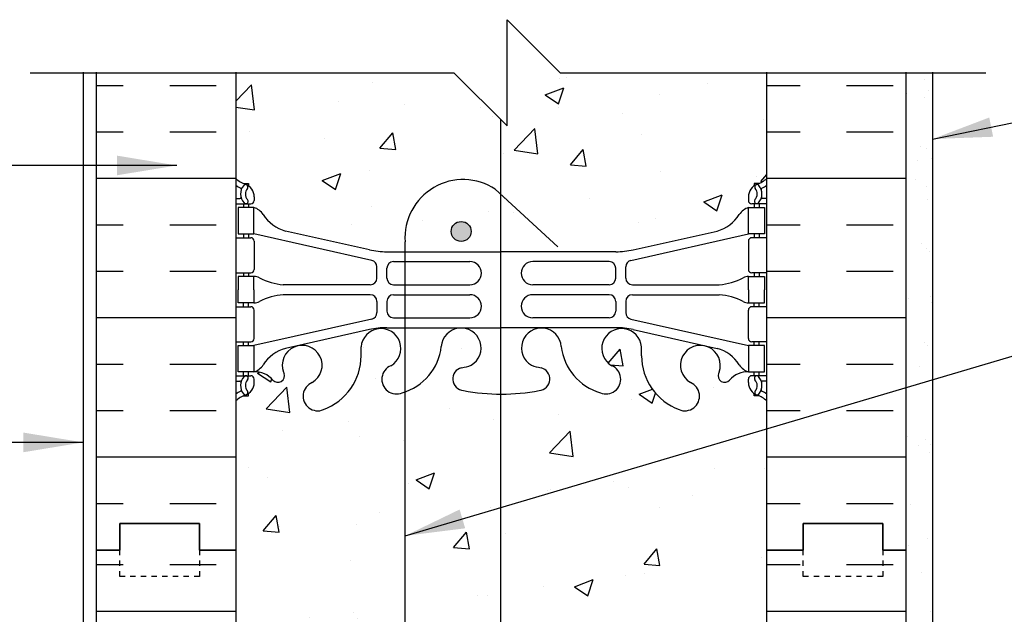
# Model space of a CAD drawing. Units: inches. Extents: x 173.2 to 225.9, y 94 to 174.4.
# Drawn here: x 190.9 to 209.5, y 162.6 to 173.8 of the extents above; entities that cross this region are included whole.
import ezdxf

# ---------------------------------------------------------------- set-up
doc = ezdxf.new("R2010")
doc.units = ezdxf.units.IN
doc.header["$LTSCALE"] = 0.5
doc.header["$MEASUREMENT"] = 0
doc.linetypes.add('DASHED2', pattern=[0.375, 0.25, -0.125])
for name, color, linetype in [('HATCH', 12, 'Continuous'), ('LINE18', 9, 'Continuous'), ('line25', 2, 'Continuous'), ('LINE50', 5, 'Continuous'), ('LINE65', 3, 'Continuous'), ('LINE9', 9, 'Continuous'), ('TEXT', 4, 'Continuous'), ('Web_Edge', 9, 'Continuous')]:
    doc.layers.add(name, color=color, linetype=linetype)
doc.styles.add('DIM', font='romans.shx', dxfattribs={"width": 0.7})
doc.dimstyles.new('ext_12', dxfattribs={"dimscale": 12, "dimtxt": 0.09375, "dimasz": 0.09375, "dimexe": 0.09375, "dimexo": 0.0625, "dimgap": 0.0625, "dimtad": 1, "dimdec": 1, "dimzin": 2, "dimdsep": 46, "dimlunit": 4, "dimtxsty": 'DIM', "dimcen": 0.09, "dimdle": 0.09375, "dimclrt": 4, "dimadec": 0, "dimazin": 0, "dimtfac": 1, "dimtdec": 1, "dimtmove": 2, "dimatfit": 3, "dimfxl": 1, "dimfrac": 2, "dimtolj": 1, "dimtzin": 0, "dimarcsym": 0})

msp = doc.modelspace()

# ---------------------------------------------------------------- hatches: boundary and pattern name
at = {"layer": 'HATCH'}
h = msp.add_hatch(dxfattribs=at)
h.set_pattern_fill('AR-CONC', color=256, scale=0.5)
h.set_pattern_definition([(50, (0, 0), (3.5863, -0.31376), [0.375, -4.125]), (355, (0, 0), (-0.693757, 3.76096), [0.3, -3.3]), (100.4514, (0.299, -0.026), (2.892544, 3.4472), [0.3187, -3.50571]), (46.1842, (0, 1), (5.33621, -0.8276), [0.5625, -6.1875]), (96.6356, (0.4447, 0.931), (4.67331, 4.87059), [0.47805, -5.25857]), (351.1842, (0, 1), (4.67331, 4.87059), [0.45, -4.95]), (21, (0.5, 0.75), (2.984535, -2.013094), [0.375, -4.125]), (326, (0.5, 0.75), (1.216577, 3.62575), [0.3, -3.3]), (71.4514, (0.7487, 0.5822), (4.20111, 1.612656), [0.3187, -3.50571]), (37.5, (0, 0), (0.060799, 1.664469), [0, -3.26, 0, -3.35, 0, -3.3125]), (7.5, (0, 0), (1.315348, 1.972059), [0, -1.91, 0, -3.185, 0, -1.2625]), (327.5, (-1.115, 0), (2.669112, -0.1127744), [0, -1.25, 0, -3.9, 0, -5.175]), (317.5, (-1.615, 0), (2.91593, 0.500525), [0, -1.625, 0, -2.59, 0, -3.675])])
h.paths.add_polyline_path([(205.0156476, 172.8372698), (201.1234697, 172.8372513), (200.1234697, 173.8372513), (200.1234697, 171.8372513), (199.1234697, 172.8372513), (195.0156476, 172.8372709), (195.0156476, 170.8463089, 0.0884161507), (195.1616506, 170.7489972), (195.2516506, 170.7489972), (195.2516506, 170.7072712, -0.2490694202), (195.3616506, 170.500148), (195.3616506, 170.432648, -0.4142135624), (195.2991506, 170.370148), (195.2516506, 170.370148), (195.2516506, 170.300148), (195.3566506, 170.300148, -0.155528605), (195.5323435, 170.1661028, 0.1809141487), (195.9500647, 169.854758), (197.5308603, 169.5017988, 0.0549743364), (197.8577307, 169.4657509), (200.0156517, 169.4657509), (202.1735727, 169.4657509, 0.0549743364), (202.5004431, 169.5017988), (204.0812387, 169.854758, 0.1809141487), (204.4989599, 170.1661028, -0.155528605), (204.6746528, 170.300148), (204.7796528, 170.300148), (204.7796528, 170.370148), (204.7321528, 170.370148, -0.4142135624), (204.6696528, 170.432648), (204.6696528, 170.500148, -0.2490694202), (204.7796528, 170.7072712), (204.7796528, 170.7489972), (204.8696528, 170.7489972, 0.0884104074), (205.0156476, 170.846301)])
h.paths.add_polyline_path([(205.0156476, 163.8463089), (205.0156476, 166.653995, 0.0884104075), (204.8696528, 166.7512988), (204.7796528, 166.7512988), (204.7796528, 166.7930249, -0.2490694202), (204.6696528, 167.000148), (204.6696528, 167.067648, -0.4142135624), (204.7321528, 167.130148), (204.7796528, 167.130148), (204.7796528, 167.200148), (204.6746528, 167.200148, 0.2317357955), (204.3169883, 167.0491237, -0.8344002608), (204.1054841, 167.1746681), (204.1171943, 167.196014, 2.155403934), (203.5785464, 167.0015962, -1), (203.3649571, 166.490494, -0.3112229933), (202.6559827, 167.5064882), (202.6564926, 167.671476, 1.6613820595), (202.0954095, 167.3187356, -1), (201.8818202, 166.8076334, -0.3009499256), (201.1455799, 167.6799308, 1.6613820595), (200.5844968, 167.3271904, 0.0556171619), (200.7637951, 167.2816199, -0.8432432356), (200.7294786, 166.8492986, -0.0475443617), (200.0156517, 166.7845429, -0.0475443617), (199.3018248, 166.8492986, -0.8432432356), (199.2675083, 167.2816199, 0.0556171619), (199.4468066, 167.3271904, 1.6613820595), (198.8857235, 167.6799308, -0.3009499256), (198.1494832, 166.8076334, -1), (197.9358939, 167.3187356, 1.6613820595), (197.3748108, 167.671476), (197.3753207, 167.5064882, -0.3112229933), (196.6663463, 166.490494, -1), (196.452757, 167.0015962, 2.155403934), (195.9141091, 167.196014), (195.9258193, 167.1746681, -0.8343745963), (195.7143201, 167.049118, 0.2317403101), (195.3566506, 167.200148), (195.2516506, 167.200148), (195.2516506, 167.130148), (195.2991506, 167.130148, -0.4142135624), (195.3616506, 167.067648), (195.3616506, 167.000148, -0.2490694202), (195.2516506, 166.7930249), (195.2516506, 166.7512988), (195.1616506, 166.7512988, 0.0884161507), (195.0156476, 166.6539871), (195.0156476, 163.8463089), (195.0156476, 161.0386307, 0.0884161507), (195.1616506, 160.941319), (195.2516506, 160.941319), (195.2516506, 160.899593, -0.2490694202), (195.3616506, 160.6924698), (195.3616506, 160.6249698, -0.4142135624), (195.2991506, 160.5624698), (195.2516506, 160.5624698), (195.2516506, 160.4924698), (195.3566506, 160.4924698, 0.2317357954), (195.7143151, 160.6434942, -0.8344002615), (195.9258193, 160.5179498), (195.9141091, 160.4966039, 2.155403934), (196.452757, 160.6910216, -1), (196.6663463, 161.2021238, -0.3112229933), (197.3753207, 160.1861297), (197.3748108, 160.0211419, 1.6613820595), (197.9358939, 160.3738822, -1), (198.1494832, 160.8849844, -0.3009499256), (198.8857235, 160.012687, 1.6613820595), (199.4468066, 160.3654274, 0.0556171619), (199.2675083, 160.410998, -0.8432432356), (199.3018248, 160.8433193, -0.0475443617), (200.0156517, 160.9080749, -0.0475443617), (200.7294786, 160.8433193, -0.8432432356), (200.7637951, 160.410998, 0.0556171619), (200.5844968, 160.3654274, 1.6613820595), (201.1455799, 160.012687, -0.3009499256), (201.8818202, 160.8849844, -1), (202.0954095, 160.3738822, 1.6613820595), (202.6564926, 160.0211419), (202.6559827, 160.1861297, -0.3112229933), (203.3649571, 161.2021238, -1), (203.5785464, 160.6910216, 2.155403934), (204.1171943, 160.4966039), (204.1054841, 160.5179498, -0.8343745963), (204.3169833, 160.6434999, 0.2317403101), (204.6746528, 160.4924698), (204.7796528, 160.4924698), (204.7796528, 160.5624698), (204.7321528, 160.5624698, -0.4142135624), (204.6696528, 160.6249698), (204.6696528, 160.6924698, -0.2490694202), (204.7796528, 160.899593), (204.7796528, 160.941319), (204.8696528, 160.941319, 0.0884104075), (205.0156476, 161.0386229)])
h = msp.add_hatch(dxfattribs=at)
h.set_pattern_fill('AR-SAND', color=256, scale=0.5, style=0)
h.set_pattern_definition([(37.5, (-2628.2139, -332.94145), (-0.03149668, 0.96341188), [0, -0.76, 0, -0.85, 0, -0.8125]), (7.5, (-2628.2139, -332.9415), (0.88488835, 1.41107303), [0, -0.41, 0, -0.685, 0, -0.2625]), (327.5, (-2628.8289, -332.94145), (1.55707093, 0.00282953), [0, -0.25, 0, -0.9, 0, -1.175]), (317.5, (-2628.8289, -332.9415), (1.5030633, 0.4388378), [0, -0.125, 0, -0.59, 0, -0.675])])
h.paths.add_polyline_path([(208.1406476, 159.9032613), (207.6406476, 159.9032613), (207.6406476, 154.6036771), (208.1406476, 154.6036771)])
h.paths.add_polyline_path([(207.6406476, 159.9032613), (208.1406476, 159.9032613), (208.1406476, 164.1405859), (207.6406476, 164.1405859), (207.6406476, 163.8463089)])
h.paths.add_polyline_path([(207.6406476, 164.1405859), (208.1406476, 164.1405859), (208.1406476, 172.8372513), (207.6406476, 172.8372513)])
at = {"layer": 'LINE65'}
msp.add_hatch(color=256, dxfattribs=at).paths.add_polyline_path([(199.4471948, 169.8481223, 1), (199.0721948, 169.8481223, 1)])

# ---------------------------------------------------------------- linework, layer by layer
at = {"layer": 'HATCH'}
for p, q in [((192.3906476, 172.5993814), (192.8954259, 172.5993814)), ((193.7704259, 172.5993814), (194.6454259, 172.5993814)), ((205.0156476, 172.5993814), (205.6454259, 172.5993814)), ((206.5204259, 172.5993814), (207.3954259, 172.5993814)), ((192.3906476, 171.7243814), (192.8954259, 171.7243814)), ((193.7704259, 171.7243814), (194.6454259, 171.7243814)), ((205.0156476, 171.7243814), (205.6454259, 171.7243814)), ((206.5204259, 171.7243814), (207.3954259, 171.7243814)), ((192.3906476, 170.8493814), (195.0156476, 170.8493814)), ((205.0156476, 170.8493814), (207.6406476, 170.8493814)), ((192.3906476, 169.9743814), (192.8954259, 169.9743814)), ((193.7704259, 169.9743814), (194.6454259, 169.9743814)), ((205.0156476, 169.9743814), (205.6454259, 169.9743814)), ((206.5204259, 169.9743814), (207.3954259, 169.9743814)), ((192.3906476, 169.0993814), (192.8954259, 169.0993814)), ((193.7704259, 169.0993814), (194.6454259, 169.0993814)), ((205.0156476, 169.0993814), (205.6454259, 169.0993814)), ((206.5204259, 169.0993814), (207.3954259, 169.0993814)), ((192.3906476, 168.2243814), (195.0156476, 168.2243814)), ((205.0156476, 168.2243814), (207.6406476, 168.2243814)), ((192.3906476, 167.3493814), (192.8954259, 167.3493814)), ((193.7704259, 167.3493814), (194.6454259, 167.3493814)), ((205.0156476, 167.3493814), (205.6454259, 167.3493814)), ((206.5204259, 167.3493814), (207.3954259, 167.3493814)), ((192.3906476, 166.4743814), (192.8954259, 166.4743814)), ((193.7704259, 166.4743814), (194.6454259, 166.4743814)), ((205.0156476, 166.4743814), (205.6454259, 166.4743814)), ((206.5204259, 166.4743814), (207.3954259, 166.4743814)), ((192.3906476, 165.5993814), (195.0156476, 165.5993814)), ((205.0156476, 165.5993814), (207.6406476, 165.5993814)), ((192.3906476, 164.7243814), (192.8954259, 164.7243814)), ((193.7704259, 164.7243814), (194.6454259, 164.7243814)), ((205.0156476, 164.7243814), (205.6454259, 164.7243814)), ((206.5204259, 164.7243814), (207.3954259, 164.7243814)), ((192.3906476, 163.8493814), (192.8281476, 163.8493814)), ((194.3281476, 163.8493814), (194.6454259, 163.8493814)), ((205.0156476, 163.8493814), (205.6454259, 163.8493814)), ((207.2031476, 163.8493814), (207.3954259, 163.8493814)), ((192.3906476, 163.5703751), (192.8954259, 163.5703751)), ((193.7704259, 163.5703751), (194.6454259, 163.5703751)), ((205.0156476, 163.5703751), (205.6454259, 163.5703751)), ((206.5204259, 163.5703751), (207.3954259, 163.5703751)), ((192.3906476, 162.6953751), (195.0156476, 162.6953751)), ((205.0156476, 162.6953751), (207.6406476, 162.6953751))]:
    msp.add_line(p, q, dxfattribs=at)
at = {"layer": 'LINE18'}
msp.add_line((192.1406476, 172.8463089), (192.1406476, 152.8664942), dxfattribs=at)
msp.add_lwpolyline([(191.1406476, 172.8372893), (199.1234697, 172.8372513), (200.1234697, 171.8372513), (200.1234697, 173.8372513), (201.1234697, 172.8372513), (209.1406476, 172.8372893)], dxfattribs=at)
at = {"layer": 'line25'}
for p, q in [((195.0156476, 172.8463089), (195.0156476, 163.8463089)), ((205.0156476, 163.8463089), (205.0156476, 172.8463089)), ((195.0156476, 163.8463089), (195.0156476, 153.1164942)), ((205.0156476, 154.6164942), (205.0156476, 163.8463089))]:
    msp.add_line(p, q, dxfattribs=at)
at = {"layer": 'LINE50'}
for p, q in [((192.3906476, 163.8463089), (192.3906476, 172.8463089)), ((207.6406476, 163.8463089), (207.6406476, 172.8463089)), ((194.3281476, 164.3463089), (192.8281476, 164.3463089)), ((192.8281476, 164.3463089), (192.8281476, 163.8463089)), ((194.3281476, 163.8463089), (194.3281476, 164.3463089)), ((205.7031476, 163.8463089), (205.7031476, 164.3463089)), ((205.7031476, 164.3463089), (207.2031476, 164.3463089)), ((207.2031476, 164.3463089), (207.2031476, 163.8463089)), ((192.8281476, 163.8463089), (192.3906476, 163.8463089)), ((194.7656476, 163.8463089), (194.3281476, 163.8463089)), ((195.0156476, 163.8463089), (194.7656476, 163.8463089)), ((205.0156476, 163.8463089), (205.2656476, 163.8463089)), ((205.2656476, 163.8463089), (205.7031476, 163.8463089)), ((207.2031476, 163.8463089), (207.6406476, 163.8463089))]:
    msp.add_line(p, q, dxfattribs=at)
for points in [[(192.3906476, 153.1164942), (192.3906476, 163.8463089), (192.8281476, 163.8463089), (192.8281476, 164.3463089), (194.3281476, 164.3463089), (194.3281476, 163.8463089), (194.7656476, 163.8463089), (195.0156476, 163.8463089)], [(205.0156476, 153.1164942), (207.6406476, 153.1164942), (207.6406476, 163.8463089), (207.2031476, 163.8463089), (207.2031476, 164.3463089), (205.7031476, 164.3463089), (205.7031476, 163.8463089), (205.2656476, 163.8463089), (205.0156476, 163.8463089)]]:
    msp.add_lwpolyline(points, dxfattribs=at)
at = {"layer": 'LINE65'}
for p, q in [((199.9984697, 171.9622513), (199.9984697, 156.1164942)), ((199.9032156, 170.6419755), (201.0829675, 169.5576918)), ((198.2043726, 157.2897852), (198.2043726, 169.6519773))]:
    msp.add_line(p, q, dxfattribs=at)
msp.add_circle((199.2596948, 169.8481223), 0.1875, dxfattribs=at)
msp.add_arc((199.2967011, 169.7301465), 1.0951219, 56.36963594, 184.09322148, dxfattribs=at)
at = {"layer": 'LINE9'}
msp.add_line((208.1406476, 172.8463089), (208.1406476, 152.6164942), dxfattribs=at)
at = {"layer": 'LINE9', "linetype": 'DASHED2', "ltscale": 0.15}
for points in [[(194.3281476, 163.8463089), (194.3281476, 163.8463089), (194.3281476, 163.3463089), (192.8281476, 163.3463089), (192.8281476, 163.8463089), (192.8281476, 163.8463089)], [(207.2031476, 163.8463089), (207.2031476, 163.8463089), (207.2031476, 163.3463089), (205.7031476, 163.3463089), (205.7031476, 163.8463089), (205.7031476, 163.8463089)]]:
    msp.add_lwpolyline(points, dxfattribs=at)
at = {"layer": 'Web_Edge'}
for p, q in [((195.1616506, 170.7489972), (195.2516506, 170.7489972)), ((195.2516506, 170.7489972), (195.2516506, 170.7072712)), ((204.8696528, 170.7489972), (204.7796528, 170.7489972)), ((204.7796528, 170.7489972), (204.7796528, 170.7072712)), ((195.0156476, 170.470148), (195.0935261, 170.470148)), ((195.3616506, 170.500148), (195.3616506, 170.432648)), ((204.6696528, 170.500148), (204.6696528, 170.432648)), ((205.0156476, 170.470148), (204.9377773, 170.470148)), ((195.0156476, 170.370148), (195.2991506, 170.370148)), ((195.1616506, 170.370148), (195.1616506, 170.300148)), ((195.2516506, 170.370148), (195.2516506, 170.300148)), ((205.0156558, 170.370148), (204.7321528, 170.370148)), ((204.7796528, 170.370148), (204.7796528, 170.300148)), ((204.8696528, 170.370148), (204.8696528, 170.300148)), ((195.0156476, 169.730148), (195.2991506, 169.730148)), ((195.1616506, 169.800148), (195.1616506, 169.730148)), ((195.2516506, 169.800148), (195.2516506, 169.730148)), ((197.5742139, 169.3035182), (195.3566506, 169.800148)), ((197.5308603, 169.5017988), (195.9500647, 169.854758)), ((202.4570895, 169.3035182), (204.6746528, 169.800148)), ((202.5004431, 169.5017988), (204.0812387, 169.854758)), ((205.0156476, 169.730148), (204.7321528, 169.730148)), ((204.7796528, 169.800148), (204.7796528, 169.730148)), ((204.8696528, 169.800148), (204.8696528, 169.730148)), ((195.3616506, 169.667648), (195.3616506, 169.132648)), ((204.6696528, 169.667648), (204.6696528, 169.132648)), ((197.8577307, 169.4657509), (200.0156517, 169.4657509)), ((202.1735727, 169.4657509), (200.0156517, 169.4657509)), ((197.6718964, 168.9692518), (197.6718964, 169.1815397)), ((197.8593963, 168.970119), (197.8593963, 169.1541173)), ((197.9843963, 169.2791173), (199.4238961, 169.2791173)), ((202.0469071, 169.2791173), (200.6074073, 169.2791173)), ((202.1719071, 168.970119), (202.1719071, 169.1541173)), ((202.359407, 168.9692518), (202.359407, 169.1815397)), ((195.0156476, 169.070148), (195.2991506, 169.070148)), ((195.1616506, 169.070148), (195.1616506, 169.000148)), ((195.2516506, 169.070148), (195.2516506, 169.000148)), ((205.0156476, 169.070148), (204.7321528, 169.070148)), ((204.7796528, 169.070148), (204.7796528, 169.000148)), ((204.8696528, 169.070148), (204.8696528, 169.000148)), ((197.5468964, 168.8442518), (195.9093747, 168.8442518)), ((197.9843963, 168.845119), (199.4238961, 168.845119)), ((202.0469071, 168.845119), (200.6074073, 168.845119)), ((202.484407, 168.8442518), (204.1219287, 168.8442518)), ((197.5468964, 168.6560442), (195.9093747, 168.6560442)), ((197.9843963, 168.655177), (199.4238961, 168.655177)), ((202.0469071, 168.655177), (200.6074073, 168.655177)), ((202.484407, 168.6560442), (204.1219287, 168.6560442)), ((195.0156476, 168.430148), (195.2991506, 168.430148)), ((195.1616506, 168.430148), (195.1616506, 168.500148)), ((195.2516506, 168.430148), (195.2516506, 168.500148)), ((197.6718964, 168.5310442), (197.6718964, 168.3187564)), ((197.8593963, 168.530177), (197.8593963, 168.3461787)), ((202.1719071, 168.530177), (202.1719071, 168.3461787)), ((202.359407, 168.5310442), (202.359407, 168.3187564)), ((205.0156558, 168.430148), (204.7321528, 168.430148)), ((204.7796528, 168.430148), (204.7796528, 168.500148)), ((204.8696528, 168.430148), (204.8696528, 168.500148)), ((195.3616506, 167.832648), (195.3616506, 168.367648)), ((197.9843963, 168.2211787), (199.4238961, 168.2211787)), ((202.0469071, 168.2211787), (200.6074073, 168.2211787)), ((204.6696528, 167.832648), (204.6696528, 168.367648)), ((197.5742139, 168.1967779), (195.3566506, 167.700148)), ((197.8577307, 168.0345452), (200.0156517, 168.0345452)), ((202.1735727, 168.0345452), (200.0156517, 168.0345452)), ((202.4570895, 168.1967779), (204.6746528, 167.700148)), ((197.5308603, 167.9984973), (195.9500647, 167.6455381)), ((202.5004431, 167.9984973), (204.0812387, 167.6455381)), ((195.0156476, 167.770148), (195.2991506, 167.770148)), ((195.1616506, 167.700148), (195.1616506, 167.770148)), ((195.2516506, 167.700148), (195.2516506, 167.770148)), ((197.3753207, 167.5064882), (197.3748108, 167.671476)), ((202.6559827, 167.5064882), (202.6564926, 167.671476)), ((205.0156558, 167.770148), (204.7321528, 167.770148)), ((204.7796528, 167.700148), (204.7796528, 167.770148)), ((204.8696528, 167.700148), (204.8696528, 167.770148)), ((195.0156476, 167.130148), (195.2991506, 167.130148)), ((195.1616506, 167.130148), (195.1616506, 167.200148)), ((195.2516506, 167.130148), (195.2516506, 167.200148)), ((195.9141091, 167.196014), (195.9258193, 167.1746681)), ((204.1171943, 167.196014), (204.1054841, 167.1746681)), ((205.0156476, 167.130148), (204.7321528, 167.130148)), ((204.7796528, 167.130148), (204.7796528, 167.200148)), ((204.8696528, 167.130148), (204.8696528, 167.200148)), ((195.0156476, 167.030148), (195.0935261, 167.030148)), ((195.3616506, 167.000148), (195.3616506, 167.067648)), ((204.6696528, 167.000148), (204.6696528, 167.067648)), ((205.0156558, 167.030148), (204.9377773, 167.030148)), ((195.1616506, 166.7512988), (195.2516506, 166.7512988)), ((195.2516506, 166.7512988), (195.2516506, 166.7930249)), ((204.7796528, 166.7512988), (204.7796528, 166.7930249)), ((204.8696528, 166.7512988), (204.7796528, 166.7512988))]:
    msp.add_line(p, q, dxfattribs=at)
for points in [[(195.0566506, 169.800148), (195.3566506, 169.800148), (195.3566506, 170.300148), (195.0566506, 170.300148)], [(204.9746528, 169.800148), (204.6746528, 169.800148), (204.6746528, 170.300148), (204.9746528, 170.300148)], [(195.0566506, 167.700148), (195.3566506, 167.700148), (195.3566506, 167.200148), (195.0566506, 167.200148)], [(204.9746528, 167.700148), (204.6746528, 167.700148), (204.6746528, 167.200148), (204.9746528, 167.200148)]]:
    msp.add_lwpolyline(points, close=True, dxfattribs=at)
for points in [[(195.3566506, 168.750148), (195.3566506, 169.000148), (195.0566506, 169.000148), (195.0566506, 168.750148)], [(204.6746528, 168.750148), (204.6746528, 169.000148), (204.9746528, 169.000148), (204.9746528, 168.750148)], [(195.3566506, 168.750148), (195.3566506, 168.500148), (195.0566506, 168.500148), (195.0566506, 168.750148)], [(204.6746528, 168.750148), (204.6746528, 168.500148), (204.9746528, 168.500148), (204.9746528, 168.750148)]]:
    msp.add_lwpolyline(points, dxfattribs=at)
for centre, radius, start, end in [((195.3616506, 171.2072548), 0.5, 226.21088883, 250.52877936), ((204.6696528, 171.2072548), 0.5, 289.47122064, 313.78780513), ((195.3616506, 171.2072548), 0.6, 234.78321605, 245.07477071), ((195.355358, 170.5547074), 0.25, 140.114512, 222.46086784), ((195.0995684, 170.6442372), 0.0210317, 343.46400404, 63.99572766), ((195.1975916, 170.6856041), 0.0450092, 321.44800065, 139.1878992), ((195.1116506, 170.500148), 0.25, 0, 70.52877936), ((195.355358, 170.5547074), 0.16, 140.0000772, 222.46086784), ((204.9196528, 170.500148), 0.25, 109.47122064, 180), ((204.8337118, 170.6856041), 0.0450092, 40.8121008, 218.55199935), ((204.6759454, 170.5547074), 0.16, 317.53913216, 39.9999228), ((204.6759454, 170.5547074), 0.25, 317.53913216, 39.885488), ((204.931735, 170.6442372), 0.0210317, 116.00427234, 196.53599596), ((204.6696528, 171.2072548), 0.6, 294.92522929, 305.21678395), ((195.0937301, 170.4897305), 0.0195835, 269.40315581, 15.49009994), ((195.2041216, 170.4163147), 0.045, 222.46086784, 42.46086784), ((204.8271818, 170.4163147), 0.045, 137.53913216, 317.53913216), ((204.9375733, 170.4897305), 0.0195835, 164.50990006, 270.59684419), ((195.2991506, 170.432648), 0.0625, 270, 0), ((195.2342419, 169.9575442), 0.3638149, 34.97751375, 70.33874127), ((204.7970615, 169.9575442), 0.3638149, 109.66125873, 145.02248625), ((204.7321528, 170.432648), 0.0625, 180, 270), ((196.1573608, 170.5687742), 0.7434991, 212.79191653, 253.81071146), ((203.8739426, 170.5687742), 0.7434991, 286.18928854, 327.20808347), ((195.2991506, 169.667648), 0.0625, 0, 90), ((204.7321528, 169.667648), 0.0625, 90, 180), ((197.8577307, 170.9657509), 1.5, 257.41347953, 270), ((202.1735727, 170.9657509), 1.5, 270, 282.58652047), ((197.5468964, 169.1815397), 0.125, 0, 77.3767299), ((197.9843963, 169.1541173), 0.125, 90, 180), ((199.4238961, 169.0621182), 0.2169991, 270, 90), ((200.6074073, 169.0621182), 0.2169991, 90, 270), ((202.0469071, 169.1541173), 0.125, 0, 90), ((202.484407, 169.1815397), 0.125, 102.6232701, 180), ((195.2991506, 169.132648), 0.0625, 270, 0), ((195.3525278, 168.7814644), 0.2187225, 60.49374659, 88.91995366), ((195.9981255, 170.0111028), 1.1702213, 242.63654818, 265.65045124), ((197.5468964, 168.9692518), 0.125, 270, 0), ((197.9843963, 168.970119), 0.125, 180, 270), ((202.0469071, 168.970119), 0.125, 270, 360), ((202.484407, 168.9692518), 0.125, 180, 270), ((204.0331779, 170.0111028), 1.1702213, 274.34954876, 297.36345182), ((204.6787756, 168.7814644), 0.2187225, 91.08004634, 119.50625341), ((204.7321528, 169.132648), 0.0625, 180, 270), ((195.9981255, 167.4891932), 1.1702213, 94.34954876, 117.36345182), ((197.5468964, 168.5310442), 0.125, 0, 90), ((197.9843963, 168.530177), 0.125, 90, 180), ((199.4238961, 168.4381779), 0.2169991, 270, 90), ((200.6074073, 168.4381779), 0.2169991, 90, 270), ((202.0469071, 168.530177), 0.125, 0, 90), ((202.484407, 168.5310442), 0.125, 90, 180), ((204.0331779, 167.4891932), 1.1702213, 62.63654818, 85.65045124), ((195.2991506, 168.367648), 0.0625, 0, 90), ((195.3525278, 168.7188317), 0.2187225, 271.08004634, 299.50625341), ((204.6787756, 168.7188317), 0.2187225, 240.49374659, 268.91995366), ((204.7321528, 168.367648), 0.0625, 90, 180), ((197.5468964, 168.3187564), 0.125, 282.6232701, 0), ((197.9843963, 168.3461787), 0.125, 180, 270), ((202.0469071, 168.3461787), 0.125, 270, 0), ((202.484407, 168.3187564), 0.125, 180, 257.3767299), ((197.8577307, 166.5345452), 1.5, 90, 102.58652047), ((199.2596948, 167.6521738), 0.375, 299.93152913, 175.7551574), ((200.7716086, 167.6521738), 0.375, 4.2448426, 240.06847087), ((202.1735727, 166.5345452), 1.5, 77.41347953, 90), ((197.7487821, 167.643719), 0.375, 299.93152913, 175.7551574), ((202.2825213, 167.643719), 0.375, 4.2448426, 240.06847087), ((195.2991506, 167.832648), 0.0625, 270, 0), ((196.2656452, 167.3265796), 0.375, 299.93152913, 200.37572775), ((197.8586127, 167.7999863), 1.0341034, 286.33648915, 353.33314493), ((202.1726907, 167.7999863), 1.0341034, 186.66685507, 253.66351085), ((203.7656582, 167.3265796), 0.375, 339.62427225, 240.06847087), ((204.7321528, 167.832648), 0.0625, 180, 270), ((196.1573608, 166.9315218), 0.7434991, 106.18928854, 147.20808347), ((196.2837533, 167.5128356), 1.0915858, 290.51745966, 359.6668311), ((203.7475501, 167.5128356), 1.0915858, 180.3331689, 249.48254034), ((203.8739426, 166.9315218), 0.7434991, 32.79191653, 73.81071146), ((195.2342419, 167.5427519), 0.3638149, 289.66125873, 325.02248625), ((198.0426885, 167.0631845), 0.2769683, 112.68002007, 292.68002007), ((199.1529506, 168.1078603), 0.8341444, 277.89369837, 290.62709449), ((200.8783528, 168.1078603), 0.8341444, 249.37290551, 262.10630163), ((201.9886149, 167.0631845), 0.2769683, 247.31997993, 67.31997993), ((204.7970615, 167.5427519), 0.3638149, 214.97751375, 250.33874127), ((195.355358, 166.9455886), 0.25, 137.53913216, 219.885488), ((195.2041216, 167.0839814), 0.045, 317.53913216, 137.53913216), ((195.2991506, 167.067648), 0.0625, 360, 90), ((195.381305, 166.759503), 0.4413342, 41.01267808, 93.20240246), ((195.8086406, 167.1311462), 0.125, 221.01267808, 20.37572775), ((199.3217008, 167.0683989), 0.22, 104.26039643, 264.81653472), ((200.7096026, 167.0683989), 0.22, 275.18346528, 75.73960357), ((204.2226628, 167.1311462), 0.125, 159.62427225, 318.98732192), ((204.6499984, 166.759503), 0.4413342, 86.79759754, 138.98732192), ((204.7321528, 167.067648), 0.0625, 90, 180), ((204.8271818, 167.0839814), 0.045, 42.46086784, 222.46086784), ((204.6759454, 166.9455886), 0.25, 320.114512, 42.46086784), ((195.0937301, 167.0105656), 0.0195835, 344.50990006, 90.59684419), ((195.1116506, 167.000148), 0.25, 289.47122064, 360), ((195.355358, 166.9455886), 0.16, 137.53913216, 219.9999228), ((196.5595516, 166.7460451), 0.2769683, 112.68002007, 292.68002007), ((203.4717518, 166.7460451), 0.2769683, 247.31997993, 67.31997993), ((204.9196528, 167.000148), 0.25, 180, 250.52877936), ((204.6759454, 166.9455886), 0.16, 320.0000772, 42.46086784), ((204.9375733, 167.0105656), 0.0195835, 89.40315581, 195.49009994), ((195.3616506, 166.2930412), 0.6, 114.92522929, 125.21678395), ((195.3616506, 166.2930412), 0.5, 109.47122064, 133.78911117), ((195.0995684, 166.8560589), 0.0210317, 296.00427234, 16.53599596), ((195.1975916, 166.8146919), 0.0450092, 220.8121008, 38.55199935), ((199.9984697, 170.5619142), 3.7774104, 259.37245178, 270.26061766), ((200.0328337, 170.5619142), 3.7774104, 269.73938234, 280.62754822), ((204.8337118, 166.8146919), 0.0450092, 141.44800065, 319.1878992), ((204.6696528, 166.2930412), 0.5, 46.21219487, 70.52877936), ((204.931735, 166.8560589), 0.0210317, 163.46400404, 243.99572766), ((204.6696528, 166.2930412), 0.6, 54.78417779, 65.07477071)]:
    msp.add_arc(centre, radius, start, end, dxfattribs=at)
for points in [[(197.8593964, 168.9751189), (197.8593962, 169.1491172)], [(202.171907, 168.9751189), (202.1719072, 169.1491172)], [(197.8593964, 168.5251771), (197.8593962, 168.3511788)], [(202.171907, 168.5251771), (202.1719072, 168.3511788)]]:
    msp.add_open_spline(points, degree=1, dxfattribs=at)

# ---------------------------------------------------------------- leaders
at = {"layer": 'TEXT'}
for points in [[(208.1406476, 171.5894442), (217.9963674, 173.5894442), (219.6828795, 173.5894442)], [(193.9017514, 171.091111), (186.6849733, 171.091111), (185.9321598, 171.091111)], [(198.2043726, 164.113349), (215.8617528, 169.338643), (222.3649206, 169.338643)], [(192.1406476, 165.8737144), (186.942874, 165.8737144), (184.385866, 165.8737144)]]:
    msp.add_leader(points, dimstyle='ext_12', override={"dimgap": 0.0625, "dimtad": 0}, dxfattribs=at)

doc.saveas('drawing.dxf')
